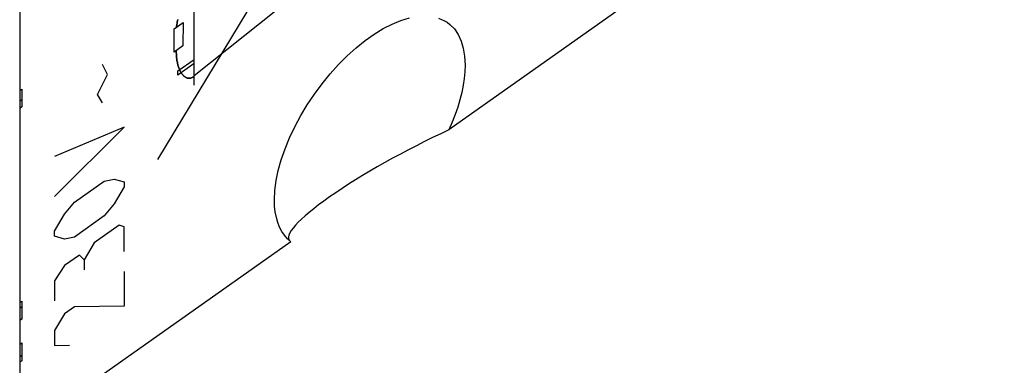
# Model space of a CAD drawing. Units: millimetres. Extents: x -48 to 48, y -50 to 50.
# Drawn here: x 30 to 47, y -33 to -27 of the extents above; entities that cross this region are included whole.
import ezdxf

# ---------------------------------------------------------------- set-up
doc = ezdxf.new("R2010")
doc.units = ezdxf.units.MM
doc.header["$LTSCALE"] = 16.335
doc.layers.get('0').update_dxf_attribs({"linetype": 'CONTINUOUS'})
for name, color, linetype in [('ASSI', 7, 'CONTINUOUS'), ('CURVE', 7, 'CONTINUOUS'), ('DRAFT', 7, 'CONTINUOUS'), ('INTF_1', 7, 'CONTINUOUS')]:
    doc.layers.add(name, color=color, linetype=linetype)

msp = doc.modelspace()

# ---------------------------------------------------------------- linework, layer by layer
at = {"color": 250, "linetype": 'CONTINUOUS'}
for p, q in [((32.405, -29.118), (35.924, -23.283)), ((33.03, -27.663), (35.408, -25.774)), ((33.03, -27.834), (33.03, -26.11)), ((32.685, -27.262), (32.686, -26.857)), ((32.686, -26.857), (32.84, -26.748)), ((32.84, -26.748), (32.839, -27.154)), ((32.839, -27.154), (32.685, -27.262)), ((32.751, -27.587), (33.03, -27.39)), ((33.03, -27.46), (32.751, -27.658)), ((32.751, -27.658), (32.751, -27.587))]:
    msp.add_line(p, q, dxfattribs=at)
for points in [[(32.748, -26.698), (32.744, -26.72), (32.741, -26.741), (32.738, -26.763), (32.735, -26.784), (32.73, -26.826)], [(32.722, -27.236), (32.723, -27.254), (32.724, -27.272), (32.725, -27.29), (32.726, -27.307), (32.727, -27.325), (32.729, -27.342), (32.73, -27.359), (32.732, -27.376), (32.734, -27.393), (32.736, -27.409), (32.739, -27.425), (32.742, -27.441), (32.745, -27.457), (32.748, -27.473), (32.752, -27.488), (32.756, -27.503), (32.761, -27.518), (32.766, -27.532), (32.771, -27.547), (32.777, -27.561), (32.783, -27.574), (32.79, -27.588), (32.798, -27.601), (32.805, -27.614), (32.814, -27.626), (32.822, -27.638), (32.827, -27.644), (32.831, -27.649), (32.836, -27.655), (32.84, -27.66), (32.845, -27.665), (32.85, -27.67), (32.855, -27.674), (32.86, -27.679), (32.865, -27.683), (32.871, -27.687), (32.876, -27.691), (32.882, -27.695), (32.887, -27.698), (32.893, -27.701), (32.899, -27.704), (32.905, -27.706), (32.912, -27.709), (32.918, -27.71), (32.925, -27.712), (32.931, -27.713), (32.938, -27.713), (32.945, -27.713), (32.952, -27.713), (32.959, -27.712), (32.967, -27.711), (32.974, -27.709), (32.982, -27.707), (32.989, -27.704), (32.997, -27.701), (33.005, -27.697), (33.014, -27.692), (33.022, -27.687), (33.03, -27.681)]]:
    msp.add_lwpolyline(points, dxfattribs=at)
at = {"layer": 'ASSI', "color": 7, "linetype": 'CONTINUOUS'}
for p, q in [((30.019, -14.177), (30.019, -48.118)), ((47.025, -21.82), (37.43, -28.605)), ((34.7, -30.535), (30.019, -33.845))]:
    msp.add_line(p, q, dxfattribs=at)
for points in [[(34.419, -29.814), (34.427, -29.65), (34.45, -29.48), (34.486, -29.304), (34.537, -29.12), (34.603, -28.93), (34.681, -28.74), (34.771, -28.549), (34.875, -28.357), (34.987, -28.169), (35.11, -27.986), (35.243, -27.807), (35.381, -27.637), (35.526, -27.477), (35.678, -27.326), (35.831, -27.188), (35.986, -27.063), (36.144, -26.952), (36.299, -26.856), (36.452, -26.778), (36.604, -26.715), (36.749, -26.671)], [(37.255, -26.673), (37.359, -26.719), (37.403, -26.747)], [(37.403, -26.747), (37.449, -26.782), (37.527, -26.862), (37.593, -26.959), (37.644, -27.071), (37.68, -27.195), (37.703, -27.334), (37.711, -27.487)], [(37.711, -27.487), (37.707, -27.6), (37.696, -27.716), (37.678, -27.835), (37.653, -27.957), (37.622, -28.083), (37.584, -28.21), (37.539, -28.34), (37.488, -28.471), (37.43, -28.605)], [(34.591, -30.424), (34.546, -30.358), (34.508, -30.285), (34.476, -30.204), (34.452, -30.116), (34.434, -30.022), (34.423, -29.922), (34.419, -29.814)], [(34.7, -30.535), (34.642, -30.483), (34.591, -30.424)]]:
    msp.add_lwpolyline(points, dxfattribs=at)
msp.add_ellipse((36.999, -29.297), major_axis=(2.33, 1.206), ratio=0.164526, start_param=7.583588, end_param=9.49321, dxfattribs=at)
at = {"layer": 'CURVE', "color": 250, "linetype": 'CONTINUOUS'}
for p, q in [((31.536, -27.646), (31.45, -27.478)), ((31.364, -27.996), (31.536, -27.646)), ((30.019, -27.924), (30.055, -27.899)), ((30.055, -27.899), (30.055, -28.209)), ((31.45, -28.136), (31.364, -27.996)), ((30.055, -28.209), (30.019, -28.234)), ((31.822, -28.56), (30.62, -29.066)), ((30.62, -29.753), (31.822, -28.56)), ((30.964, -29.854), (31.479, -29.489)), ((31.479, -29.489), (31.651, -29.454)), ((31.651, -29.454), (31.822, -29.504)), ((31.822, -29.59), (31.651, -29.883)), ((31.822, -29.504), (31.822, -29.59)), ((30.792, -30.061), (30.964, -29.854)), ((31.651, -29.883), (31.479, -30.091)), ((30.62, -30.354), (30.792, -30.061)), ((31.479, -30.091), (30.964, -30.455)), ((31.736, -30.252), (31.307, -30.555)), ((31.822, -30.277), (31.736, -30.252)), ((30.62, -30.44), (30.62, -30.354)), ((30.792, -30.49), (30.62, -30.44)), ((31.822, -30.706), (31.822, -30.277)), ((30.964, -30.455), (30.792, -30.49)), ((31.307, -30.555), (31.135, -30.849)), ((31.05, -30.766), (30.792, -30.948)), ((31.135, -30.849), (31.05, -30.766)), ((30.792, -30.948), (30.62, -31.213)), ((31.135, -30.849), (31.135, -31.02)), ((31.822, -31.05), (31.822, -31.651)), ((30.62, -31.213), (30.62, -31.556)), ((30.019, -31.585), (30.055, -31.56)), ((30.055, -31.56), (30.055, -31.87)), ((30.792, -31.778), (30.62, -32.071)), ((30.964, -31.657), (30.792, -31.778)), ((31.822, -31.651), (30.964, -31.657)), ((30.055, -31.87), (30.019, -31.895)), ((30.62, -32.071), (30.62, -32.329)), ((30.019, -32.307), (30.055, -32.282)), ((30.055, -32.282), (30.055, -32.591)), ((30.62, -32.329), (30.878, -32.319)), ((30.055, -32.591), (30.019, -32.616))]:
    msp.add_line(p, q, dxfattribs=at)
at = {"layer": 'CURVE', "color": 7, "linetype": 'CONTINUOUS'}
for p, q in [((30.019, -28.117), (30.055, -28.082)), ((30.019, -31.687), (30.055, -31.652)), ((30.029, -31.888), (30.055, -31.862)), ((30.019, -32.317), (30.055, -32.282)), ((30.019, -32.527), (30.055, -32.492))]:
    msp.add_line(p, q, dxfattribs=at)
at = {"layer": 'DRAFT', "color": 7, "linetype": 'CONTINUOUS'}
for p, q in [((30.019, -14.177), (30.019, -48.118)), ((47.025, -21.82), (37.43, -28.605)), ((34.7, -30.535), (30.019, -33.845))]:
    msp.add_line(p, q, dxfattribs=at)
for points in [[(34.419, -29.814), (34.427, -29.65), (34.45, -29.48), (34.486, -29.304), (34.537, -29.12), (34.603, -28.93), (34.681, -28.74), (34.771, -28.549), (34.875, -28.357), (34.987, -28.169), (35.11, -27.986), (35.243, -27.807), (35.381, -27.637), (35.526, -27.477), (35.678, -27.326), (35.831, -27.188), (35.986, -27.063), (36.144, -26.952), (36.299, -26.856), (36.452, -26.778), (36.604, -26.715), (36.749, -26.671)], [(37.255, -26.673), (37.359, -26.719), (37.403, -26.747)], [(37.403, -26.747), (37.449, -26.782), (37.527, -26.862), (37.593, -26.959), (37.644, -27.071), (37.68, -27.195), (37.703, -27.334), (37.711, -27.487)], [(37.711, -27.487), (37.707, -27.6), (37.696, -27.716), (37.678, -27.835), (37.653, -27.957), (37.622, -28.083), (37.584, -28.21), (37.539, -28.34), (37.488, -28.471), (37.43, -28.605)], [(34.591, -30.424), (34.546, -30.358), (34.508, -30.285), (34.476, -30.204), (34.452, -30.116), (34.434, -30.022), (34.423, -29.922), (34.419, -29.814)], [(34.7, -30.535), (34.642, -30.483), (34.591, -30.424)]]:
    msp.add_lwpolyline(points, dxfattribs=at)
msp.add_ellipse((36.999, -29.297), major_axis=(2.33, 1.206), ratio=0.164526, start_param=7.583588, end_param=9.49321, dxfattribs=at)
at = {"layer": 'INTF_1', "color": 7, "linetype": 'CONTINUOUS'}
for p, q in [((32.405, -29.118), (35.924, -23.283)), ((33.03, -27.663), (35.408, -25.774)), ((33.03, -27.834), (33.03, -26.11)), ((32.685, -27.262), (32.686, -26.857)), ((32.686, -26.857), (32.84, -26.748)), ((32.84, -26.748), (32.839, -27.154)), ((32.839, -27.154), (32.685, -27.262)), ((32.751, -27.587), (33.03, -27.39)), ((33.03, -27.46), (32.751, -27.658)), ((32.751, -27.658), (32.751, -27.587))]:
    msp.add_line(p, q, dxfattribs=at)
for points in [[(32.73, -26.826), (32.735, -26.784), (32.738, -26.763), (32.741, -26.741), (32.744, -26.72), (32.748, -26.698)], [(33.03, -27.681), (33.022, -27.687), (33.014, -27.692), (33.005, -27.697), (32.997, -27.701), (32.989, -27.704), (32.982, -27.707), (32.974, -27.709), (32.967, -27.711), (32.959, -27.712), (32.952, -27.713), (32.945, -27.713), (32.938, -27.713), (32.931, -27.713), (32.925, -27.712), (32.918, -27.71), (32.912, -27.709), (32.905, -27.706), (32.899, -27.704), (32.893, -27.701), (32.887, -27.698), (32.882, -27.695), (32.876, -27.691), (32.871, -27.687), (32.865, -27.683), (32.86, -27.679), (32.855, -27.674), (32.85, -27.67), (32.845, -27.665), (32.84, -27.66), (32.836, -27.655), (32.831, -27.649), (32.827, -27.644), (32.822, -27.638), (32.814, -27.626), (32.805, -27.614), (32.798, -27.601), (32.79, -27.588), (32.783, -27.574), (32.777, -27.561), (32.771, -27.547), (32.766, -27.532), (32.761, -27.518), (32.756, -27.503), (32.752, -27.488), (32.748, -27.473), (32.745, -27.457), (32.742, -27.441), (32.739, -27.425), (32.736, -27.409), (32.734, -27.393), (32.732, -27.376), (32.73, -27.359), (32.729, -27.342), (32.727, -27.325), (32.726, -27.307), (32.725, -27.29), (32.724, -27.272), (32.723, -27.254), (32.722, -27.236)]]:
    msp.add_lwpolyline(points, dxfattribs=at)

doc.saveas('drawing.dxf')
